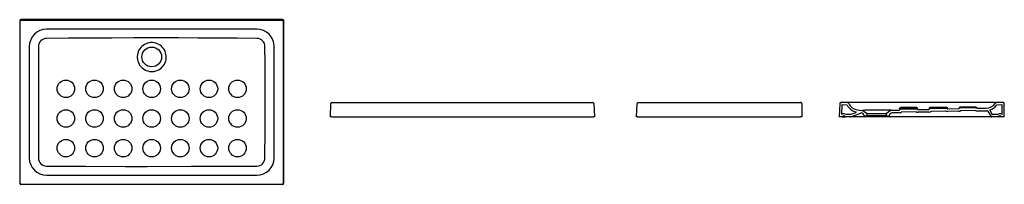
# Model space of a CAD drawing. Units: millimetres. Extents: x 1081.18 to 1085.66, y 1464.18 to 1464.93.
import ezdxf

# ---------------------------------------------------------------- set-up
doc = ezdxf.new("R2010")
doc.units = ezdxf.units.MM
doc.layers.add('SANINDUSA', color=3, linetype='Continuous')

msp = doc.modelspace()

# ---------------------------------------------------------------- linework, layer by layer
at = {"layer": 'SANINDUSA', "lineweight": -2}
for p, q in [((1081.1808, 1464.9263), (1081.1808, 1464.1863)), ((1082.3758, 1464.9313), (1081.1858, 1464.9313)), ((1082.3808, 1464.1863), (1082.3808, 1464.9263)), ((1084.9446, 1464.5522), (1084.9128, 1464.5534)), ((1085.6504, 1464.5535), (1085.6181, 1464.5523)), ((1084.9077, 1464.549), (1084.9056, 1464.4888)), ((1084.9174, 1464.5422), (1084.916, 1464.5019)), ((1084.9406, 1464.5423), (1084.9185, 1464.5432)), ((1084.954, 1464.4988), (1084.9821, 1464.5091)), ((1084.9564, 1464.4891), (1085.0032, 1464.5061)), ((1085.0306, 1464.5039), (1085.0102, 1464.5182)), ((1085.1416, 1464.5186), (1085.1206, 1464.5039)), ((1085.1416, 1464.5186), (1085.1779, 1464.5193)), ((1085.1835, 1464.5234), (1085.2575, 1464.5252)), ((1085.1883, 1464.5115), (1085.2532, 1464.5131)), ((1085.2575, 1464.5286), (1085.257, 1464.5287)), ((1085.2575, 1464.5263), (1085.257, 1464.5263)), ((1085.2575, 1464.5309), (1085.2571, 1464.531)), ((1085.2572, 1464.5309), (1085.2575, 1464.5309)), ((1085.2572, 1464.5262), (1085.2575, 1464.5263)), ((1085.2632, 1464.5214), (1085.3129, 1464.5227)), ((1085.3185, 1464.5268), (1085.3925, 1464.5287)), ((1085.3233, 1464.515), (1085.3882, 1464.5166)), ((1085.3925, 1464.5316), (1085.3922, 1464.5317)), ((1085.3925, 1464.5304), (1085.3922, 1464.5304)), ((1085.3925, 1464.5292), (1085.3922, 1464.5292)), ((1085.3923, 1464.5316), (1085.3925, 1464.5316)), ((1085.3923, 1464.5303), (1085.3925, 1464.5304)), ((1085.3923, 1464.5292), (1085.3925, 1464.5292)), ((1085.3982, 1464.5249), (1085.4479, 1464.526)), ((1085.4535, 1464.5301), (1085.5275, 1464.5315)), ((1085.4583, 1464.5182), (1085.5232, 1464.5194)), ((1085.5328, 1464.5285), (1085.5332, 1464.5285)), ((1085.5332, 1464.5276), (1085.5736, 1464.5282)), ((1085.5738, 1464.5162), (1085.5765, 1464.5163)), ((1085.5811, 1464.5138), (1085.5941, 1464.4913)), ((1085.5897, 1464.5188), (1085.601, 1464.4993)), ((1085.6445, 1464.5433), (1085.6215, 1464.5424)), ((1085.6456, 1464.5016), (1085.6456, 1464.5423)), ((1085.6556, 1464.4888), (1085.6556, 1464.5488)), ((1084.9181, 1464.4888), (1084.9056, 1464.4888)), ((1084.9181, 1464.4888), (1084.9331, 1464.4888)), ((1084.9547, 1464.4888), (1084.9331, 1464.4888)), ((1084.9536, 1464.4988), (1084.9376, 1464.4988)), ((1084.9934, 1464.4888), (1084.9547, 1464.4888)), ((1085.0539, 1464.4888), (1084.9934, 1464.4888)), ((1085.0186, 1464.4938), (1085.0306, 1464.4938)), ((1085.0306, 1464.5039), (1085.1206, 1464.5039)), ((1085.0306, 1464.5039), (1085.0306, 1464.4938)), ((1085.1206, 1464.4938), (1085.0306, 1464.4938)), ((1085.1911, 1464.4888), (1085.0539, 1464.4888)), ((1085.1206, 1464.4938), (1085.1206, 1464.5039)), ((1085.1206, 1464.4938), (1085.1326, 1464.4938)), ((1085.3256, 1464.4888), (1085.1911, 1464.4888)), ((1085.5768, 1464.4888), (1085.3256, 1464.4888)), ((1085.5984, 1464.4888), (1085.5768, 1464.4888)), ((1085.6281, 1464.4888), (1085.5984, 1464.4888)), ((1085.6235, 1464.4988), (1085.6019, 1464.4988)), ((1085.6356, 1464.4888), (1085.6281, 1464.4888)), ((1085.6431, 1464.4888), (1085.6356, 1464.4888)), ((1085.6556, 1464.4888), (1085.6431, 1464.4888)), ((1081.1879, 1464.1813), (1081.1858, 1464.1813)), ((1082.3737, 1464.1813), (1081.1879, 1464.1813)), ((1082.3758, 1464.1813), (1082.3737, 1464.1813))]:
    msp.add_line(p, q, dxfattribs=at)
at = {"layer": 'SANINDUSA'}
for p, q in [((1082.5929, 1464.4888), (1082.595, 1464.549)), ((1083.7908, 1464.549), (1083.7929, 1464.4888)), ((1083.9847, 1464.4888), (1083.9868, 1464.549)), ((1084.7347, 1464.5488), (1084.7347, 1464.4888)), ((1085.1782, 1464.5073), (1085.1472, 1464.5067)), ((1085.3132, 1464.5107), (1085.2632, 1464.5094)), ((1085.4482, 1464.514), (1085.3985, 1464.5129)), ((1082.5979, 1464.4888), (1082.5929, 1464.4888)), ((1082.5979, 1464.4888), (1083.7879, 1464.4888)), ((1083.7929, 1464.4888), (1083.7879, 1464.4888)), ((1083.9897, 1464.4888), (1083.9847, 1464.4888)), ((1083.9897, 1464.4888), (1084.7297, 1464.4888)), ((1084.7347, 1464.4888), (1084.7297, 1464.4888))]:
    msp.add_line(p, q, dxfattribs=at)
at = {"layer": 'SANINDUSA', "lineweight": -2, "flags": 128}
for points in [[(1081.1829, 1464.1863), (1081.1829, 1464.3516), (1081.1829, 1464.5441), (1081.1829, 1464.7367), (1081.1829, 1464.9242)], [(1081.1879, 1464.9292), (1081.3956, 1464.9292), (1081.7808, 1464.9292), (1082.1659, 1464.9292), (1082.3737, 1464.9292)], [(1082.3787, 1464.9242), (1082.3787, 1464.8304), (1082.3787, 1464.7836), (1082.3787, 1464.7367), (1082.3787, 1464.6886), (1082.3787, 1464.6404), (1082.3787, 1464.5923), (1082.3787, 1464.5441), (1082.3787, 1464.496), (1082.3787, 1464.4479), (1082.3787, 1464.3997), (1082.3787, 1464.3516), (1082.3787, 1464.2965), (1082.3787, 1464.2414), (1082.3787, 1464.1863)], [(1082.2585, 1464.8876), (1082.1596, 1464.8876), (1081.9617, 1464.8877), (1081.8628, 1464.8878), (1081.7638, 1464.8878), (1081.6486, 1464.8878), (1081.5334, 1464.8877), (1081.303, 1464.8876)], [(1082.2586, 1464.8461), (1082.1694, 1464.8465), (1082.0802, 1464.8469), (1081.991, 1464.8474), (1081.9018, 1464.848), (1081.8516, 1464.8482), (1081.8013, 1464.8486), (1081.7757, 1464.8487), (1081.7501, 1464.8485), (1081.6989, 1464.8482), (1081.5999, 1464.8476), (1081.501, 1464.847), (1081.402, 1464.8465), (1081.303, 1464.8461)], [(1081.7808, 1464.6953), (1081.7899, 1464.6959), (1081.7989, 1464.6978), (1081.8059, 1464.7002), (1081.8126, 1464.7035), (1081.8189, 1464.7074), (1081.8247, 1464.712), (1081.8299, 1464.7173), (1081.8346, 1464.723), (1081.8385, 1464.7293), (1081.8417, 1464.736), (1081.8442, 1464.743), (1081.8458, 1464.7502), (1081.8466, 1464.7576), (1081.8466, 1464.765), (1081.8457, 1464.7723), (1081.8441, 1464.7795), (1081.8416, 1464.7865), (1081.8384, 1464.7931), (1081.8344, 1464.7993), (1081.8298, 1464.8051), (1081.8246, 1464.8102), (1081.8188, 1464.8148), (1081.8126, 1464.8186), (1081.806, 1464.8218), (1081.799, 1464.8241), (1081.7919, 1464.8257), (1081.7845, 1464.8265), (1081.777, 1464.8265), (1081.7697, 1464.8257), (1081.7623, 1464.8241), (1081.7551, 1464.8215), (1081.7483, 1464.8182), (1081.742, 1464.8142), (1081.7362, 1464.8096), (1081.731, 1464.8042), (1081.7265, 1464.7985), (1081.7227, 1464.7922), (1081.7196, 1464.7856), (1081.7172, 1464.7786), (1081.7157, 1464.7714), (1081.7149, 1464.7642), (1081.715, 1464.7568), (1081.7159, 1464.7495), (1081.7176, 1464.7423), (1081.7201, 1464.7354), (1081.7234, 1464.7287), (1081.7274, 1464.7225), (1081.7321, 1464.7168), (1081.7374, 1464.7116), (1081.7432, 1464.707), (1081.7495, 1464.7032), (1081.7562, 1464.7), (1081.7632, 1464.6976), (1081.7719, 1464.6959), (1081.7808, 1464.6953)], [(1081.2244, 1464.809), (1081.2244, 1464.7101), (1081.2244, 1464.5057), (1081.2244, 1464.3013)], [(1081.266, 1464.809), (1081.2656, 1464.5964), (1081.2656, 1464.5551), (1081.2657, 1464.4551), (1081.266, 1464.3013)], [(1082.2955, 1464.3013), (1082.2958, 1464.4282), (1082.296, 1464.5551), (1082.2959, 1464.6552), (1082.2958, 1464.7321), (1082.2956, 1464.809)], [(1082.3371, 1464.3013), (1082.3371, 1464.3508), (1082.3371, 1464.4003), (1082.3371, 1464.6047), (1082.3371, 1464.809)], [(1085.6505, 1464.5538), (1085.4853, 1464.5537), (1085.2927, 1464.5536), (1085.1001, 1464.5536), (1084.9127, 1464.5538)], [(1084.9881, 1464.5201), (1084.9991, 1464.5189), (1085.0102, 1464.5182)], [(1085.0055, 1464.5064), (1085.0038, 1464.5063), (1085.0032, 1464.5061)], [(1085.1416, 1464.5186), (1085.1409, 1464.5186), (1085.139, 1464.5186), (1085.1373, 1464.5186), (1085.1351, 1464.5186), (1085.1325, 1464.5186), (1085.1294, 1464.5186), (1085.1261, 1464.5186), (1085.1224, 1464.5186), (1085.1183, 1464.5186), (1085.1138, 1464.5186), (1085.1092, 1464.5186), (1085.1044, 1464.5186), (1085.0992, 1464.5186), (1085.0938, 1464.5186), (1085.0885, 1464.5186), (1085.0831, 1464.5186), (1085.0775, 1464.5186), (1085.0719, 1464.5186), (1085.0664, 1464.5186), (1085.061, 1464.5186), (1085.0556, 1464.5185), (1085.0503, 1464.5185), (1085.0454, 1464.5185), (1085.0407, 1464.5185), (1085.0361, 1464.5185), (1085.0317, 1464.5185), (1085.0279, 1464.5184), (1085.0243, 1464.5184), (1085.0211, 1464.5184), (1085.0182, 1464.5183), (1085.0158, 1464.5183), (1085.0138, 1464.5183), (1085.0122, 1464.5182), (1085.0111, 1464.5182), (1085.0104, 1464.5182), (1085.0102, 1464.5182)], [(1085.179, 1464.5267), (1085.1781, 1464.5268), (1085.1779, 1464.5269), (1085.1784, 1464.527)], [(1085.1793, 1464.5237), (1085.1781, 1464.5239), (1085.1779, 1464.524), (1085.1786, 1464.5242), (1085.1789, 1464.5242)], [(1085.1803, 1464.5206), (1085.1794, 1464.5206), (1085.1781, 1464.5207), (1085.1779, 1464.5209), (1085.1781, 1464.5209)], [(1085.1807, 1464.526), (1085.1806, 1464.5256), (1085.1802, 1464.525), (1085.1798, 1464.5246), (1085.1794, 1464.5244), (1085.1791, 1464.5243), (1085.1789, 1464.5242), (1085.1789, 1464.5242), (1085.1789, 1464.5242)], [(1085.181, 1464.5266), (1085.1794, 1464.5267), (1085.179, 1464.5267)], [(1085.1811, 1464.5236), (1085.1794, 1464.5237), (1085.1793, 1464.5237)], [(1085.1847, 1464.5283), (1085.1838, 1464.5281), (1085.1835, 1464.528), (1085.1837, 1464.5279), (1085.1842, 1464.5279)], [(1085.1846, 1464.5251), (1085.1837, 1464.525), (1085.1835, 1464.5249), (1085.1837, 1464.5248), (1085.184, 1464.5248)], [(1085.1844, 1464.531), (1085.1838, 1464.5309), (1085.1836, 1464.5309), (1085.1838, 1464.5308), (1085.184, 1464.5308)], [(1085.184, 1464.5308), (1085.1849, 1464.5307), (1085.1871, 1464.5306), (1085.1902, 1464.5305), (1085.1942, 1464.5304), (1085.1989, 1464.5303), (1085.2043, 1464.5302), (1085.21, 1464.5302), (1085.2162, 1464.5302), (1085.2223, 1464.5302), (1085.2286, 1464.5302), (1085.2345, 1464.5303), (1085.2401, 1464.5304), (1085.245, 1464.5304), (1085.2494, 1464.5305), (1085.2528, 1464.5306), (1085.2554, 1464.5307), (1085.257, 1464.5308), (1085.2572, 1464.5309)], [(1085.184, 1464.5248), (1085.1848, 1464.5247), (1085.187, 1464.5247), (1085.1901, 1464.5246), (1085.1941, 1464.5246), (1085.1988, 1464.5246), (1085.2042, 1464.5247), (1085.2099, 1464.5247), (1085.2161, 1464.5249), (1085.2223, 1464.525), (1085.2285, 1464.5251), (1085.2344, 1464.5253), (1085.24, 1464.5254), (1085.245, 1464.5256), (1085.2493, 1464.5258), (1085.2528, 1464.5259), (1085.2554, 1464.526), (1085.2569, 1464.5261), (1085.2572, 1464.5262)], [(1085.1842, 1464.5279), (1085.1849, 1464.5278), (1085.1871, 1464.5277), (1085.1901, 1464.5275), (1085.1942, 1464.5275), (1085.1988, 1464.5274), (1085.2042, 1464.5274), (1085.21, 1464.5274), (1085.2161, 1464.5274), (1085.2223, 1464.5274), (1085.2286, 1464.5275), (1085.2344, 1464.5276), (1085.2401, 1464.5278), (1085.245, 1464.5279), (1085.2494, 1464.528), (1085.2528, 1464.5282), (1085.2554, 1464.5283), (1085.257, 1464.5285)], [(1085.2571, 1464.531), (1085.257, 1464.531), (1085.2555, 1464.5311), (1085.253, 1464.5312), (1085.2495, 1464.5313), (1085.2453, 1464.5313), (1085.2402, 1464.5314), (1085.2348, 1464.5314), (1085.2287, 1464.5314), (1085.2226, 1464.5314), (1085.2163, 1464.5314), (1085.2103, 1464.5314), (1085.2044, 1464.5314), (1085.1991, 1464.5313), (1085.1943, 1464.5313), (1085.1903, 1464.5312), (1085.1871, 1464.5311), (1085.185, 1464.531), (1085.1844, 1464.531)], [(1085.257, 1464.5263), (1085.257, 1464.5263), (1085.2554, 1464.5264), (1085.2529, 1464.5264), (1085.2494, 1464.5265), (1085.2452, 1464.5265), (1085.2402, 1464.5264), (1085.2347, 1464.5264), (1085.2287, 1464.5263), (1085.2226, 1464.5263), (1085.2163, 1464.5262), (1085.2103, 1464.526), (1085.2044, 1464.5259), (1085.1991, 1464.5258), (1085.1943, 1464.5256), (1085.1903, 1464.5255), (1085.1871, 1464.5253), (1085.1849, 1464.5251), (1085.1846, 1464.5251)], [(1085.257, 1464.5287), (1085.257, 1464.5287), (1085.2555, 1464.5288), (1085.253, 1464.5289), (1085.2495, 1464.529), (1085.2453, 1464.529), (1085.2402, 1464.5291), (1085.2348, 1464.5291), (1085.2287, 1464.5291), (1085.2227, 1464.5291), (1085.2163, 1464.529), (1085.2103, 1464.529), (1085.2044, 1464.5289), (1085.1991, 1464.5288), (1085.1943, 1464.5287), (1085.1903, 1464.5286), (1085.1871, 1464.5284), (1085.185, 1464.5283), (1085.1847, 1464.5283)], [(1085.257, 1464.5285), (1085.257, 1464.5285), (1085.2575, 1464.5286)], [(1085.2624, 1464.5248), (1085.2624, 1464.5248), (1085.2623, 1464.5248), (1085.2621, 1464.5249), (1085.2618, 1464.525), (1085.2613, 1464.5253), (1085.2608, 1464.5258), (1085.2604, 1464.5265), (1085.2603, 1464.5268)], [(1085.2625, 1464.5225), (1085.2625, 1464.5225), (1085.2625, 1464.5225), (1085.2623, 1464.5225), (1085.262, 1464.5226), (1085.2615, 1464.5228), (1085.261, 1464.5233), (1085.2605, 1464.5239), (1085.2603, 1464.5244)], [(1085.2625, 1464.5271), (1085.2625, 1464.5271), (1085.2624, 1464.5271), (1085.2622, 1464.5271), (1085.2619, 1464.5272), (1085.2615, 1464.5275), (1085.261, 1464.5279), (1085.2605, 1464.5286), (1085.2604, 1464.529)], [(1085.2632, 1464.5246), (1085.2632, 1464.5246), (1085.2625, 1464.5245)], [(1085.2625, 1464.5225), (1085.2627, 1464.5225), (1085.2632, 1464.5224)], [(1085.2632, 1464.527), (1085.2632, 1464.5269), (1085.2626, 1464.5268)], [(1085.3131, 1464.5271), (1085.3129, 1464.5272), (1085.3132, 1464.5272)], [(1085.3138, 1464.5251), (1085.3131, 1464.5252), (1085.3129, 1464.5253), (1085.3133, 1464.5253)], [(1085.3156, 1464.527), (1085.3144, 1464.527), (1085.3131, 1464.5271)], [(1085.3133, 1464.5253), (1085.3136, 1464.5254), (1085.3138, 1464.5254)], [(1085.3157, 1464.5292), (1085.3157, 1464.529), (1085.3153, 1464.5283), (1085.3148, 1464.5279), (1085.3144, 1464.5276), (1085.3141, 1464.5274), (1085.3138, 1464.5273), (1085.3136, 1464.5273), (1085.3135, 1464.5272), (1085.3136, 1464.5272)], [(1085.3155, 1464.5251), (1085.3144, 1464.5251), (1085.3138, 1464.5251)], [(1085.3187, 1464.5312), (1085.3185, 1464.5312), (1085.3187, 1464.5311), (1085.3188, 1464.5311)], [(1085.3192, 1464.5294), (1085.3187, 1464.5294), (1085.3185, 1464.5293), (1085.3187, 1464.5293), (1085.3188, 1464.5293)], [(1085.3187, 1464.5276), (1085.3185, 1464.5276), (1085.3186, 1464.5275)], [(1085.3188, 1464.5293), (1085.3199, 1464.5292), (1085.3221, 1464.5291), (1085.3251, 1464.5291), (1085.3292, 1464.5291), (1085.3338, 1464.5291), (1085.3392, 1464.5292), (1085.345, 1464.5292), (1085.3512, 1464.5293), (1085.3573, 1464.5294), (1085.3636, 1464.5295), (1085.3694, 1464.5296), (1085.3751, 1464.5298), (1085.38, 1464.5299), (1085.3844, 1464.53), (1085.3878, 1464.5301), (1085.3904, 1464.5302), (1085.392, 1464.5303), (1085.3923, 1464.5303)], [(1085.3977, 1464.5265), (1085.3977, 1464.5265), (1085.3976, 1464.5265), (1085.3974, 1464.5265), (1085.3972, 1464.5266), (1085.3968, 1464.5268), (1085.3962, 1464.5271), (1085.3957, 1464.5277), (1085.3953, 1464.5284)], [(1085.3977, 1464.5277), (1085.3977, 1464.5277), (1085.3977, 1464.5277), (1085.3975, 1464.5278), (1085.3972, 1464.5278), (1085.3968, 1464.528), (1085.3963, 1464.5283), (1085.3958, 1464.5288), (1085.3954, 1464.5296), (1085.3954, 1464.5296)], [(1085.3969, 1464.5254), (1085.3974, 1464.5254), (1085.3977, 1464.5254), (1085.3978, 1464.5253), (1085.3978, 1464.5254), (1085.3976, 1464.5254), (1085.3973, 1464.5254), (1085.3969, 1464.5256), (1085.3964, 1464.5259), (1085.3959, 1464.5264), (1085.3956, 1464.5267)], [(1085.3978, 1464.5276), (1085.3974, 1464.5276), (1085.3959, 1464.5275)], [(1085.3978, 1464.5264), (1085.3974, 1464.5263), (1085.396, 1464.5263)], [(1085.3982, 1464.5277), (1085.3982, 1464.5277), (1085.3978, 1464.5276)], [(1085.3982, 1464.5264), (1085.3982, 1464.5264), (1085.3978, 1464.5264)], [(1085.4491, 1464.5263), (1085.4482, 1464.5263), (1085.4481, 1464.5263)], [(1085.5275, 1464.5325), (1085.5275, 1464.5325), (1085.5274, 1464.5325), (1085.527, 1464.5325), (1085.5255, 1464.5325), (1085.523, 1464.5325), (1085.5194, 1464.5325), (1085.5152, 1464.5325), (1085.5102, 1464.5325), (1085.5047, 1464.5325), (1085.4987, 1464.5325), (1085.4926, 1464.5324), (1085.4863, 1464.5324), (1085.4803, 1464.5324), (1085.4744, 1464.5323), (1085.4691, 1464.5323), (1085.4642, 1464.5323), (1085.4603, 1464.5322), (1085.4571, 1464.5322), (1085.4549, 1464.5321), (1085.4537, 1464.5321), (1085.4537, 1464.5321), (1085.4535, 1464.532), (1085.4536, 1464.532), (1085.4537, 1464.532), (1085.4549, 1464.532), (1085.4571, 1464.532), (1085.4602, 1464.532), (1085.4642, 1464.532), (1085.4689, 1464.532), (1085.4743, 1464.532), (1085.48, 1464.532), (1085.4862, 1464.5321), (1085.4924, 1464.5321), (1085.4986, 1464.5322), (1085.5045, 1464.5322), (1085.5101, 1464.5323), (1085.5151, 1464.5323), (1085.5194, 1464.5324), (1085.5228, 1464.5324), (1085.5254, 1464.5324), (1085.527, 1464.5324), (1085.5275, 1464.5325)], [(1085.5274, 1464.532), (1085.5275, 1464.532), (1085.5274, 1464.532), (1085.527, 1464.5321), (1085.5254, 1464.5321), (1085.5229, 1464.5321), (1085.5194, 1464.532), (1085.5152, 1464.532), (1085.5102, 1464.532), (1085.5047, 1464.5319), (1085.4987, 1464.5319), (1085.4926, 1464.5318), (1085.4863, 1464.5318), (1085.4802, 1464.5317), (1085.4743, 1464.5316), (1085.4691, 1464.5316), (1085.4642, 1464.5315), (1085.4603, 1464.5314), (1085.4571, 1464.5313), (1085.4549, 1464.5313), (1085.4537, 1464.5312), (1085.4536, 1464.5312), (1085.4535, 1464.5312), (1085.4536, 1464.5312), (1085.4537, 1464.5312), (1085.4549, 1464.5311), (1085.4571, 1464.5311), (1085.4601, 1464.5311), (1085.4642, 1464.5312), (1085.4689, 1464.5312), (1085.4743, 1464.5313), (1085.48, 1464.5313), (1085.4862, 1464.5314), (1085.4923, 1464.5315), (1085.4986, 1464.5316), (1085.5045, 1464.5317), (1085.5101, 1464.5317), (1085.515, 1464.5318), (1085.5194, 1464.5319), (1085.5228, 1464.5319), (1085.5254, 1464.532), (1085.527, 1464.532), (1085.5274, 1464.532)], [(1085.5274, 1464.5317), (1085.527, 1464.5317), (1085.5254, 1464.5317), (1085.5229, 1464.5316), (1085.5194, 1464.5316), (1085.5152, 1464.5316), (1085.5101, 1464.5315), (1085.5047, 1464.5314), (1085.4986, 1464.5313), (1085.4926, 1464.5312), (1085.4862, 1464.5311), (1085.4802, 1464.531), (1085.4743, 1464.5309), (1085.469, 1464.5308), (1085.4642, 1464.5307), (1085.4603, 1464.5306), (1085.4571, 1464.5306), (1085.4549, 1464.5305), (1085.4537, 1464.5304), (1085.4536, 1464.5304), (1085.4535, 1464.5304), (1085.4536, 1464.5304)], [(1085.5332, 1464.5281), (1085.5324, 1464.5281), (1085.5319, 1464.5281)], [(1085.5328, 1464.5281), (1085.5332, 1464.5281), (1085.5332, 1464.5281)], [(1085.5334, 1464.5156), (1085.5738, 1464.5162)], [(1081.3031, 1464.2643), (1081.4819, 1464.2637), (1081.6606, 1464.2633), (1081.7606, 1464.2632), (1081.9607, 1464.2634), (1082.1607, 1464.264), (1082.2585, 1464.2643)], [(1081.303, 1464.2227), (1081.4021, 1464.2226), (1081.6001, 1464.2226), (1081.7981, 1464.2226), (1082.0283, 1464.2226), (1082.2585, 1464.2227)]]:
    msp.add_lwpolyline(points, dxfattribs=at)
at = {"layer": 'SANINDUSA', "flags": 128}
for points in [[(1082.6, 1464.5538), (1082.61, 1464.5538), (1082.65, 1464.5537), (1082.73, 1464.5537), (1082.81, 1464.5536), (1082.9057, 1464.5536), (1082.9536, 1464.5536), (1083.0014, 1464.5535), (1083.0493, 1464.5535), (1083.0972, 1464.5535), (1083.145, 1464.5535), (1083.1929, 1464.5535), (1083.241, 1464.5535), (1083.2892, 1464.5535), (1083.3373, 1464.5535), (1083.3855, 1464.5535), (1083.4336, 1464.5536), (1083.4817, 1464.5536), (1083.578, 1464.5536), (1083.6819, 1464.5537), (1083.7858, 1464.5538)], [(1083.9918, 1464.5538), (1084.0386, 1464.5537), (1084.1324, 1464.5537), (1084.1792, 1464.5536), (1084.2274, 1464.5536), (1084.2755, 1464.5536), (1084.3237, 1464.5536), (1084.3718, 1464.5536), (1084.42, 1464.5536), (1084.4681, 1464.5536), (1084.5162, 1464.5536), (1084.5644, 1464.5537), (1084.6195, 1464.5537), (1084.6746, 1464.5537), (1084.7297, 1464.5538)]]:
    msp.add_lwpolyline(points, dxfattribs=at)
at = {"layer": 'SANINDUSA', "lineweight": -2}
for centre, radius in [((1081.7808, 1464.7613), 0.045), ((1081.3908, 1464.6163), 0.0398), ((1081.5208, 1464.6163), 0.0398), ((1081.6508, 1464.6163), 0.0398), ((1081.7808, 1464.6163), 0.0398), ((1081.9108, 1464.6163), 0.0398), ((1082.0408, 1464.6163), 0.0398), ((1082.1708, 1464.6163), 0.0398), ((1081.3908, 1464.4813), 0.0398), ((1081.5208, 1464.4813), 0.0398), ((1081.6508, 1464.4813), 0.0398), ((1081.7808, 1464.4813), 0.0398), ((1081.9108, 1464.4813), 0.0398), ((1082.0408, 1464.4813), 0.0398), ((1082.1708, 1464.4813), 0.0398), ((1081.3908, 1464.3463), 0.0398), ((1081.5208, 1464.3463), 0.0398), ((1081.6508, 1464.3463), 0.0398), ((1081.7808, 1464.3463), 0.0398), ((1081.9108, 1464.3463), 0.0398), ((1082.0408, 1464.3463), 0.0398), ((1082.1708, 1464.3463), 0.0398)]:
    msp.add_circle(centre, radius, dxfattribs=at)
for centre, radius, start, end in [((1081.1879, 1464.9242), 0.005, 90.0817, 179.9183), ((1082.3737, 1464.9242), 0.005, 0.0817, 89.9183), ((1081.3031, 1464.809), 0.0786, 90.0214, 179.9839), ((1082.2585, 1464.809), 0.0786, 0.0164, 89.9775), ((1081.3031, 1464.8089), 0.0372, 90.2535, 179.8857), ((1082.2584, 1464.8089), 0.0372, 0.1144, 89.716), ((1084.9126, 1464.5484), 0.005, 87.7525, 178), ((1084.9127, 1464.5488), 0.005, 89.95, 178), ((1084.9444, 1464.5472), 0.005, 24.0993, 87.8742), ((1085.5729, 1464.5782), 0.05, 270.8154, 325.7402), ((1085.6183, 1464.5473), 0.005, 92.1324, 145.7409), ((1085.6506, 1464.5485), 0.005, 0, 92.2553), ((1085.6506, 1464.5488), 0.005, 0, 90.0503), ((1084.9184, 1464.5422), 0.001, 87.8128, 178), ((1084.9406, 1464.5414), 0.001, 27.6658, 87.8128), ((1084.9946, 1464.5697), 0.06, 207.6658, 257.8325), ((1084.9946, 1464.5697), 0.05, 204.1076, 262.4587), ((1084.9818, 1464.51), 0.001, 290, 77.8325), ((1085.0037, 1464.4915), 0.015, 8.7554, 83.1744), ((1085.1474, 1464.4917), 0.015, 90.9711, 172.1142), ((1085.1779, 1464.5223), 0.003, 271.19, 341.7367), ((1085.1779, 1464.5223), 0.015, 271.19, 314.1242), ((1085.1781, 1464.5297), 0.00279, 282.2281, 342.6754), ((1085.1781, 1464.5237), 0.00276, 285.0601, 343.6751), ((1085.184, 1464.5215), 0.00358, 87.0276, 157.1066), ((1085.1836, 1464.5204), 0.003, 91.2255, 161.7367), ((1085.1839, 1464.5276), 0.00335, 86.2067, 158.2405), ((1085.1841, 1464.5247), 0.00359, 85.4275, 157.3557), ((1085.2632, 1464.5244), 0.015, 228.6238, 271.5112), ((1085.2574, 1464.5278), 0.00318, 20.6854, 88.6813), ((1085.2573, 1464.5254), 0.00324, 21.3596, 88.5108), ((1085.2574, 1464.5232), 0.00314, 21.2687, 90.0709), ((1085.2576, 1464.5222), 0.003, 20.9789, 91.5039), ((1085.2598, 1464.5531), 0.0264, 271.2114, 276.159), ((1085.2596, 1464.5469), 0.0226, 271.8589, 277.4692), ((1085.2632, 1464.5244), 0.003, 200.9789, 271.5112), ((1085.2616, 1464.5279), 0.00578, 265.913, 286.2186), ((1085.3128, 1464.5257), 0.003, 271.5232, 342.05), ((1085.3128, 1464.5257), 0.015, 271.5232, 314.3286), ((1085.313, 1464.5263), 0.00284, 280.6208, 343.8259), ((1085.313, 1464.5281), 0.00282, 282.3486, 343.4951), ((1085.3186, 1464.5281), 0.00308, 95.3623, 159.8486), ((1085.3188, 1464.5261), 0.00333, 88.8409, 158.604), ((1085.3185, 1464.5247), 0.00288, 93.4713, 163.6752), ((1085.3186, 1464.5239), 0.003, 91.519, 162.05), ((1085.3084, 1466.645), 2.1175, 270.2769, 272.2718), ((1085.3648, 1462.9475), 1.5844, 89.0106, 91.6672), ((1085.3914, 1462.8751), 1.6541, 89.9729, 92.5211), ((1085.3466, 1465.8986), 1.3678, 268.8346, 271.9166), ((1085.374, 1463.1404), 1.3901, 89.2528, 92.2589), ((1085.3982, 1464.5279), 0.015, 228.582, 271.37), ((1085.3925, 1464.5286), 0.00305, 19.8332, 88.6381), ((1085.3925, 1464.5273), 0.00307, 20.4531, 89.253), ((1085.3926, 1464.5257), 0.003, 20.8487, 91.3849), ((1085.3925, 1464.5262), 0.003, 20.5027, 89.203), ((1085.3982, 1464.5279), 0.003, 200.8487, 271.37), ((1085.4479, 1464.529), 0.003, 271.2232, 341.743), ((1085.4496, 1464.5513), 0.0234, 266.1756, 270.7578), ((1085.4494, 1464.5475), 0.0204, 266.2364, 271.1072), ((1085.4479, 1464.529), 0.015, 271.2232, 313.9897), ((1085.4479, 1464.5293), 0.00297, 277.8712, 342.2353), ((1085.448, 1464.5309), 0.0029, 277.6629, 342.2598), ((1085.448, 1464.53), 0.00287, 278.2003, 343.2897), ((1085.4536, 1464.5282), 0.00296, 95.0389, 161.7173), ((1085.4535, 1464.5275), 0.00296, 95.9182, 161.9276), ((1085.4536, 1464.5271), 0.003, 91.2052, 161.743), ((1085.4535, 1464.5292), 0.00288, 93.8791, 162.3249), ((1085.5332, 1464.5306), 0.015, 228.1781, 270.9439), ((1085.5276, 1464.5285), 0.003, 20.4243, 90.9624), ((1085.5276, 1464.5295), 0.00292, 18.6903, 85.8352), ((1085.5276, 1464.5291), 0.00295, 19.4692, 86.3093), ((1085.5332, 1464.5315), 0.00298, 200.0318, 266.0724), ((1085.5331, 1464.531), 0.00294, 199.372, 266.1618), ((1085.5332, 1464.5306), 0.003, 200.4243, 270.9439), ((1085.5319, 1464.553), 0.0246, 269.7045, 273.0379), ((1085.5768, 1464.5113), 0.005, 30, 93.3142), ((1085.5903, 1464.5198), 0.001, 106.6377, 211.8442), ((1085.5768, 1464.5113), 0.015, 30, 31.8442), ((1085.5729, 1464.5782), 0.06, 286.6377, 322.8415), ((1085.6215, 1464.5414), 0.001, 92.1944, 142.8415), ((1085.6446, 1464.5423), 0.001, 0, 92.1944), ((1084.917, 1464.5019), 0.001, 178, 295.223), ((1084.9256, 1464.4838), 0.019, 53.1599, 115.223), ((1084.9256, 1464.4838), 0.00903, 33.855, 146.145), ((1084.9376, 1464.4998), 0.001, 233.1599, 270), ((1084.9536, 1464.4998), 0.001, 270, 290), ((1084.9547, 1464.4938), 0.005, 270, 290), ((1085.5984, 1464.4938), 0.005, 210, 270), ((1085.6019, 1464.4998), 0.001, 210, 270), ((1085.6235, 1464.4998), 0.001, 270, 306.8401), ((1085.6356, 1464.4838), 0.019, 63.3013, 126.8401), ((1085.6356, 1464.4838), 0.00903, 33.855, 146.145), ((1085.6446, 1464.5016), 0.001, 243.3013, 0), ((1081.3031, 1464.3013), 0.0786, 180.0142, 269.9864), ((1081.3032, 1464.3014), 0.0371, 180.1029, 269.9063), ((1082.2585, 1464.3013), 0.0786, 270.0137, 359.9857), ((1082.2584, 1464.3014), 0.0371, 270.0964, 359.8953), ((1081.1879, 1464.1863), 0.005, 179.9825, 269.9825), ((1082.3737, 1464.1863), 0.005, 270.0175, 0.0175)]:
    msp.add_arc(centre, radius, start, end, dxfattribs=at)
at = {"layer": 'SANINDUSA'}
for centre, start, end in [((1082.6, 1464.5488), 89.9614, 178), ((1083.7858, 1464.5488), 2, 90.0386), ((1083.9918, 1464.5488), 89.95, 178), ((1084.7297, 1464.5488), 0, 90.0503)]:
    msp.add_arc(centre, 0.005, start, end, dxfattribs=at)
at = {"layer": 'SANINDUSA', "lineweight": -2}
for centre, major_axis, ratio, start_param, end_param in [((1081.1858, 1464.9263), (0.00354, -0.00354), 0.998783, 2.356803, 3.926382), ((1082.3758, 1464.9263), (-0.00354, -0.00354), 0.998783, 2.356803, 3.926382), ((1081.1858, 1464.1863), (0.005, 0), 0.999391, 3.141593, 4.712389), ((1082.3758, 1464.1863), (-0.005, 0), 0.999391, 1.570796, 3.141593)]:
    msp.add_ellipse(centre, major_axis=major_axis, ratio=ratio, start_param=start_param, end_param=end_param, dxfattribs=at)

doc.saveas('drawing.dxf')
